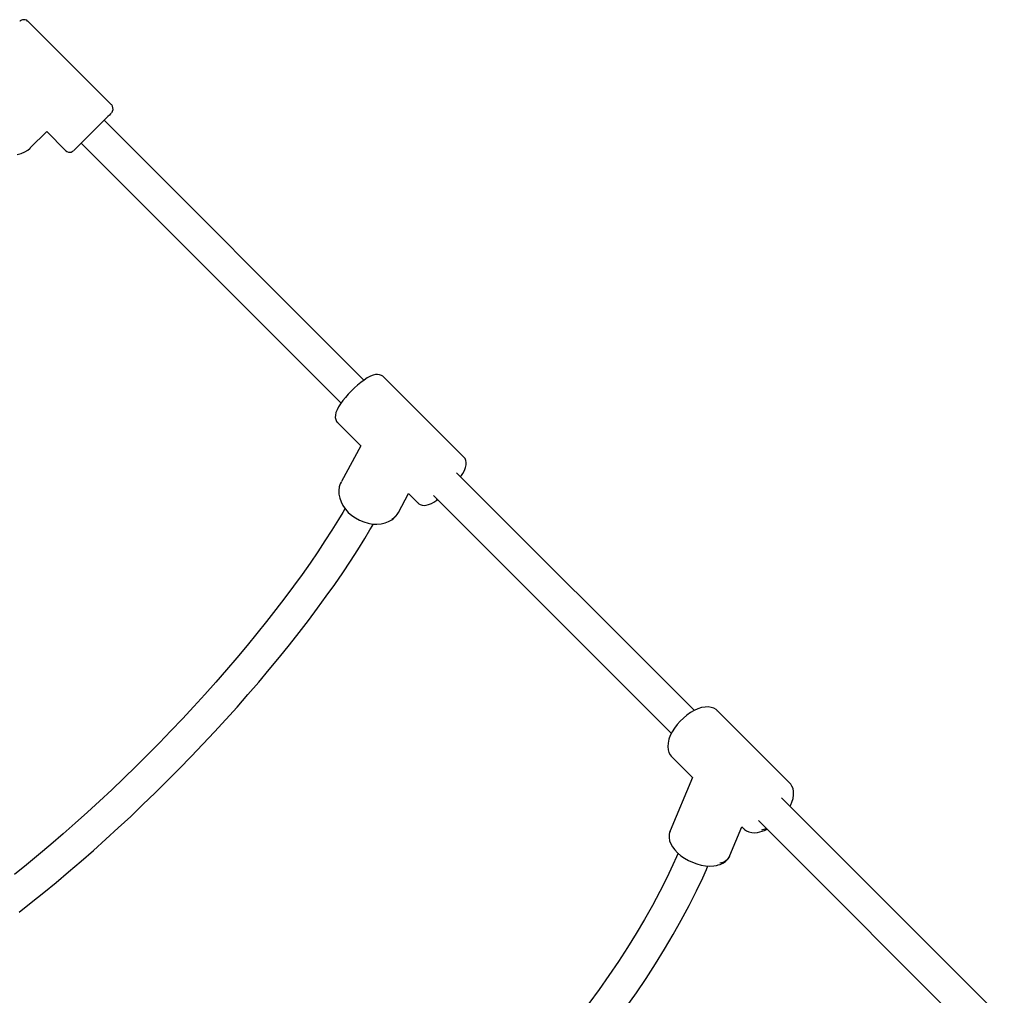
# Model space of a CAD drawing. Extents: x -250 to 13281, y 5218 to 17147.
# Drawn here: x 3784 to 4271, y 10811 to 11293 of the extents above; entities that cross this region are included whole.
import ezdxf

# ---------------------------------------------------------------- set-up
doc = ezdxf.new("R2010")
doc.units = 0
doc.layers.add('LAYER01', color=7, linetype='Continuous')

msp = doc.modelspace()

# ---------------------------------------------------------------- linework, layer by layer
at = {"layer": 'LAYER01', "color": 7, "linetype": 'Continuous'}
for p, q in [((3784.36, 11292.39), (3784.35, 11292.38)), ((3784.38, 11292.41), (3784.36, 11292.39)), ((3784.44, 11292.46), (3784.38, 11292.41)), ((3784.56, 11292.55), (3784.44, 11292.46)), ((3784.8, 11292.72), (3784.56, 11292.55)), ((3785.17, 11292.92), (3784.8, 11292.72)), ((3785.67, 11293.08), (3785.17, 11292.92)), ((3786.27, 11293.17), (3785.67, 11293.08)), ((3786.98, 11293.11), (3786.27, 11293.17)), ((3787.76, 11292.85), (3786.98, 11293.11)), ((3788.21, 11292.48), (3787.76, 11292.85)), ((3788.45, 11292.28), (3788.21, 11292.48)), ((3829.48, 11251.25), (3788.47, 11292.26)), ((3829.48, 11251.25), (3829.47, 11251.26)), ((3829.74, 11251.06), (3829.48, 11251.25)), ((3830.05, 11250.51), (3829.74, 11251.06)), ((3830.37, 11249.64), (3830.05, 11250.51)), ((3830.17, 11248.01), (3830.38, 11248.77)), ((3830.38, 11248.77), (3830.37, 11249.64)), ((3826.81, 11244.3), (3825.66, 11243.14)), ((3954.33, 11115.09), (3825.95, 11243.47)), ((3827.79, 11245.28), (3826.81, 11244.3)), ((3828.56, 11246.06), (3827.79, 11245.28)), ((3829.11, 11246.62), (3828.56, 11246.06)), ((3829.41, 11246.94), (3829.11, 11246.62)), ((3829.47, 11247), (3829.41, 11246.94)), ((3829.64, 11247.18), (3829.65, 11247.2)), ((3829.64, 11247.17), (3829.64, 11247.18)), ((3829.65, 11247.2), (3829.72, 11247.28)), ((3829.72, 11247.28), (3829.91, 11247.53)), ((3829.91, 11247.53), (3830.17, 11248.01)), ((3821.46, 11238.93), (3819.94, 11237.41)), ((3822.94, 11240.41), (3821.46, 11238.93)), ((3824.35, 11241.83), (3822.94, 11240.41)), ((3825.66, 11243.14), (3824.35, 11241.83)), ((3789.52, 11229.85), (3797.61, 11237.87)), ((3797.61, 11237.87), (3806.85, 11228.62)), ((3816.98, 11234.45), (3815.61, 11233.09)), ((3818.43, 11235.9), (3816.98, 11234.45)), ((3819.94, 11237.41), (3818.43, 11235.9)), ((3786.86, 11227.82), (3788.38, 11228.79)), ((3788.38, 11228.79), (3789.22, 11229.57)), ((3789.22, 11229.57), (3789.58, 11229.91)), ((3811.3, 11228.81), (3811.11, 11228.63)), ((3811.74, 11229.24), (3811.3, 11228.81)), ((3812.41, 11229.91), (3811.74, 11229.24)), ((3813.29, 11230.78), (3812.41, 11229.91)), ((3814.37, 11231.85), (3813.29, 11230.78)), ((3815.61, 11233.09), (3814.37, 11231.85)), ((3814.63, 11232.16), (3943.03, 11103.76)), ((3783.09, 11226.51), (3785.05, 11227.02)), ((3785.05, 11227.02), (3786.86, 11227.82)), ((3806.84, 11228.64), (3806.85, 11228.63)), ((3806.85, 11228.63), (3807.04, 11228.37)), ((3807.04, 11228.37), (3807.59, 11228.05)), ((3807.59, 11228.05), (3808.36, 11227.77)), ((3808.36, 11227.77), (3809.07, 11227.72)), ((3809.07, 11227.72), (3809.67, 11227.81)), ((3809.67, 11227.81), (3810.16, 11227.98)), ((3810.16, 11227.98), (3810.53, 11228.17)), ((3810.53, 11228.17), (3810.77, 11228.34)), ((3810.77, 11228.34), (3810.87, 11228.42)), ((3810.87, 11228.42), (3810.89, 11228.44)), ((3810.89, 11228.44), (3810.9, 11228.44)), ((3811.11, 11228.63), (3811.1, 11228.63)), ((3957.51, 11117.02), (3955.98, 11116.2)), ((3958.87, 11117.57), (3957.51, 11117.02)), ((3960.04, 11117.86), (3958.87, 11117.57)), ((3961.07, 11117.94), (3960.04, 11117.86)), ((3962.07, 11117.83), (3961.07, 11117.94)), ((3963.03, 11117.47), (3962.07, 11117.83)), ((3963.71, 11117.07), (3963.03, 11117.47)), ((3963.97, 11116.75), (3963.71, 11117.07)), ((3951.16, 11112.67), (3949.58, 11111.25)), ((3952.77, 11113.98), (3951.16, 11112.67)), ((3954.37, 11115.16), (3952.77, 11113.98)), ((3955.98, 11116.2), (3954.37, 11115.16)), ((3963.99, 11116.72), (3963.97, 11116.75)), ((4003.63, 11077.1), (3964, 11116.73)), ((3946.55, 11108.2), (3945.16, 11106.62)), ((3948.03, 11109.75), (3946.55, 11108.2)), ((3949.58, 11111.25), (3948.03, 11109.75)), ((3942.78, 11103.48), (3941.81, 11101.96)), ((3943.9, 11105.04), (3942.78, 11103.48)), ((3945.16, 11106.62), (3943.9, 11105.04)), ((3940.2, 11097.83), (3940.17, 11096.71)), ((3940.48, 11099.08), (3940.2, 11097.83)), ((3941.03, 11100.46), (3940.48, 11099.08)), ((3941.81, 11101.96), (3941.03, 11100.46)), ((3940.17, 11096.71), (3940.37, 11095.68)), ((3940.37, 11095.68), (3940.77, 11094.78)), ((3940.77, 11094.78), (3941.19, 11094.33)), ((3941.19, 11094.33), (3941.37, 11094.15)), ((3941.37, 11094.11), (3952.75, 11082.73)), ((3952.75, 11082.73), (3943.16, 11065.03)), ((4003.84, 11076.84), (4003.64, 11077.06)), ((4004.28, 11076.36), (4003.84, 11076.84)), ((4004.67, 11075.42), (4004.28, 11076.36)), ((4004.48, 11071.98), (4004.78, 11073.24)), ((4004.84, 11074.38), (4004.67, 11075.42)), ((4004.78, 11073.24), (4004.84, 11074.38)), ((4117.53, 10951.89), (4000.03, 11069.39)), ((4002.44, 11068.03), (4003.08, 11069.08)), ((4003.08, 11069.08), (4003.91, 11070.58)), ((4003.91, 11070.58), (4004.48, 11071.98)), ((3942.56, 11063.86), (3942.14, 11062.37)), ((3943.01, 11064.67), (3942.56, 11063.86)), ((3943.18, 11064.97), (3943.01, 11064.67)), ((4002, 11067.42), (4002.02, 11067.46)), ((4002.02, 11067.46), (4002.44, 11068.03)), ((3942.14, 11062.37), (3941.9, 11060.59)), ((3941.9, 11060.59), (3941.97, 11058.75)), ((3941.97, 11058.75), (3942.33, 11056.89)), ((3971.3, 11049.79), (3976.36, 11059.12)), ((3976.36, 11059.12), (3981.01, 11054.47)), ((3942.33, 11056.89), (3942.99, 11055.03)), ((3942.99, 11055.03), (3943.93, 11053.21)), ((3981.02, 11054.5), (3981.07, 11054.43)), ((3981.07, 11054.43), (3981.36, 11054.09)), ((3981.36, 11054.09), (3982.07, 11053.68)), ((3986.27, 11053.68), (3987.65, 11054.26)), ((3987.65, 11054.26), (3988.84, 11054.91)), ((3988.71, 11058.08), (4106.24, 10940.55)), ((3988.84, 11054.91), (3989.81, 11055.52)), ((3989.81, 11055.52), (3990.29, 11055.82)), ((3990.29, 11055.82), (3990.62, 11056.07)), ((3990.62, 11056.07), (3990.68, 11056.11)), ((3943.84, 11049.82), (3941.68, 11046.23)), ((3944.87, 11051.63), (3943.84, 11049.82)), ((3943.93, 11053.21), (3945.14, 11051.46)), ((3944.96, 11051.8), (3944.87, 11051.63)), ((3945.14, 11051.46), (3946.59, 11049.83)), ((3946.59, 11049.83), (3948.26, 11048.35)), ((3970, 11047.87), (3970.86, 11048.93)), ((3970.86, 11048.93), (3971.18, 11049.6)), ((3971.18, 11049.6), (3971.24, 11049.73)), ((3982.07, 11053.68), (3983.04, 11053.35)), ((3983.04, 11053.35), (3984.04, 11053.26)), ((3984.04, 11053.26), (3985.08, 11053.37)), ((3985.08, 11053.37), (3986.27, 11053.68)), ((3941.68, 11046.23), (3938.48, 11041.03)), ((3948.26, 11048.35), (3950.1, 11047.05)), ((3950.1, 11047.05), (3952.09, 11045.95)), ((3952.09, 11045.95), (3954.18, 11045.07)), ((3954.18, 11045.07), (3956.34, 11044.44)), ((3956.34, 11044.44), (3958.52, 11044.06)), ((3958.52, 11044.06), (3960.69, 11043.96)), ((3958.64, 11043.49), (3958.97, 11044.09)), ((3960.69, 11043.96), (3962.8, 11044.14)), ((3962.8, 11044.14), (3964.8, 11044.6)), ((3964.8, 11044.6), (3966.45, 11045.24)), ((3966.45, 11045.24), (3967.37, 11045.78)), ((3967.37, 11045.78), (3967.73, 11045.99)), ((3967.73, 11045.99), (3968.04, 11046.2)), ((3968.04, 11046.2), (3968.86, 11046.76)), ((3968.86, 11046.76), (3970, 11047.87)), ((3938.48, 11041.03), (3935.07, 11035.71)), ((3954.73, 11036.88), (3957.29, 11041.13)), ((3957.29, 11041.13), (3958.64, 11043.49)), ((3935.07, 11035.71), (3931.48, 11030.27)), ((3951.3, 11031.36), (3954.73, 11036.88)), ((3931.48, 11030.27), (3927.7, 11024.74)), ((3947.67, 11025.73), (3951.3, 11031.36)), ((3927.7, 11024.74), (3923.73, 11019.12)), ((3943.86, 11020.02), (3947.67, 11025.73)), ((3939.87, 11014.23), (3943.86, 11020.02)), ((3923.73, 11019.12), (3919.6, 11013.41)), ((3919.6, 11013.41), (3915.3, 11007.64)), ((3935.72, 11008.37), (3939.87, 11014.23)), ((3915.3, 11007.64), (3910.84, 11001.79)), ((3931.4, 11002.45), (3935.72, 11008.37)), ((3910.84, 11001.79), (3906.23, 10995.9)), ((3926.92, 10996.47), (3931.4, 11002.45)), ((3906.23, 10995.9), (3901.47, 10989.96)), ((3922.28, 10990.44), (3926.92, 10996.47)), ((3901.47, 10989.96), (3896.57, 10983.99)), ((3917.5, 10984.36), (3922.28, 10990.44)), ((3896.57, 10983.99), (3891.54, 10977.98)), ((3912.58, 10978.26), (3917.5, 10984.36)), ((3891.54, 10977.98), (3886.38, 10971.97)), ((3907.52, 10972.13), (3912.58, 10978.26)), ((3886.38, 10971.97), (3881.11, 10965.94)), ((3902.34, 10965.99), (3907.52, 10972.13)), ((3881.11, 10965.94), (3875.72, 10959.91)), ((3897.04, 10959.83), (3902.34, 10965.99)), ((3875.72, 10959.91), (3870.24, 10953.9)), ((3891.62, 10953.68), (3897.04, 10959.83)), ((3870.24, 10953.9), (3864.66, 10947.9)), ((3886.1, 10947.54), (3891.62, 10953.68)), ((4117.44, 10951.97), (4115.61, 10950.91)), ((4119.28, 10952.8), (4117.44, 10951.97)), ((4121.08, 10953.37), (4119.28, 10952.8)), ((4122.79, 10953.68), (4121.08, 10953.37)), ((4124.38, 10953.72), (4122.79, 10953.68)), ((4125.85, 10953.51), (4124.38, 10953.72)), ((4127.18, 10953.04), (4125.85, 10953.51)), ((4128.27, 10952.44), (4127.18, 10953.04)), ((4128.79, 10951.89), (4128.27, 10952.44)), ((4129, 10951.68), (4128.79, 10951.89)), ((4164.53, 10916.2), (4129, 10951.73)), ((3864.66, 10947.9), (3859, 10941.94)), ((3880.49, 10941.41), (3886.1, 10947.54)), ((4112.11, 10948.25), (4110.5, 10946.69)), ((4113.82, 10949.66), (4112.11, 10948.25)), ((4115.61, 10950.91), (4113.82, 10949.66)), ((3859, 10941.94), (3853.27, 10936.01)), ((4107.71, 10943.27), (4106.57, 10941.46)), ((4109.02, 10945.02), (4107.71, 10943.27)), ((4110.5, 10946.69), (4109.02, 10945.02)), ((3874.78, 10935.31), (3880.49, 10941.41)), ((4104.93, 10937.75), (4104.5, 10935.89)), ((4105.63, 10939.61), (4104.93, 10937.75)), ((4106.57, 10941.46), (4105.63, 10939.61)), ((3853.27, 10936.01), (3847.46, 10930.12)), ((3868.99, 10929.24), (3874.78, 10935.31)), ((4104.5, 10935.89), (4104.36, 10934.15)), ((4104.36, 10934.15), (4104.52, 10932.58)), ((4104.52, 10932.58), (4104.93, 10931.21)), ((3847.46, 10930.12), (3841.6, 10924.29)), ((3863.13, 10923.21), (3868.99, 10929.24)), ((4104.93, 10931.21), (4105.54, 10930.02)), ((4105.54, 10930.02), (4106.13, 10929.4)), ((4106.13, 10929.4), (4106.4, 10929.11)), ((4106.37, 10929.1), (4116.57, 10918.91)), ((3841.6, 10924.29), (3835.69, 10918.53)), ((3857.2, 10917.23), (3863.13, 10923.21)), ((3835.69, 10918.53), (3829.73, 10912.84)), ((4116.55, 10918.93), (4105.55, 10892.6)), ((3829.73, 10912.84), (3823.75, 10907.22)), ((3851.22, 10911.31), (3857.2, 10917.23)), ((4164.65, 10916.05), (4164.5, 10916.17)), ((4165.12, 10915.62), (4164.65, 10916.05)), ((4165.7, 10914.66), (4165.12, 10915.62)), ((4166.23, 10913.37), (4165.7, 10914.66)), ((4166.5, 10911.92), (4166.23, 10913.37)), ((3845.18, 10905.46), (3851.22, 10911.31)), ((4174.44, 10894.98), (4160.52, 10908.9)), ((4165.65, 10906.66), (4166.23, 10908.52)), ((4166.23, 10908.52), (4166.51, 10910.29)), ((4166.51, 10910.29), (4166.5, 10911.92)), ((3823.75, 10907.22), (3817.74, 10901.7)), ((3839.11, 10899.68), (3845.18, 10905.46)), ((4164.74, 10904.68), (4164.76, 10904.72)), ((4164.76, 10904.72), (4165.13, 10905.37)), ((4165.13, 10905.37), (4165.65, 10906.66)), ((3817.74, 10901.7), (3811.71, 10896.28)), ((3833, 10893.99), (3839.11, 10899.68)), ((3811.71, 10896.28), (3805.68, 10890.96)), ((3826.87, 10888.38), (3833, 10893.99)), ((4135.08, 10880.27), (4141.01, 10894.46)), ((4141.01, 10894.46), (4141.9, 10893.58)), ((4141.91, 10893.6), (4141.97, 10893.53)), ((4141.97, 10893.53), (4142.33, 10893.1)), ((4149.2, 10897.59), (4163.13, 10883.67)), ((4152.23, 10892.76), (4153.13, 10893.23)), ((4153.13, 10893.23), (4153.41, 10893.38)), ((4270.59, 10798.83), (4174.44, 10894.98)), ((3805.68, 10890.96), (3799.66, 10885.75)), ((3820.72, 10882.88), (3826.87, 10888.38)), ((4105.02, 10890.66), (4104.99, 10889.17)), ((4104.99, 10889.17), (4105.27, 10887.65)), ((4105.21, 10891.81), (4105.02, 10890.66)), ((4105.5, 10892.4), (4105.21, 10891.81)), ((4105.57, 10892.55), (4105.5, 10892.4)), ((4142.33, 10893.1), (4143.21, 10892.54)), ((4143.21, 10892.54), (4144.48, 10891.95)), ((4144.48, 10891.95), (4145.9, 10891.64)), ((4145.9, 10891.64), (4147.44, 10891.58)), ((4147.44, 10891.58), (4148.73, 10891.73)), ((4148.73, 10891.73), (4149.84, 10891.97)), ((4149.84, 10891.97), (4151, 10892.31)), ((4151, 10892.31), (4152.23, 10892.76)), ((3799.66, 10885.75), (3793.65, 10880.67)), ((4105.27, 10887.65), (4105.83, 10886.12)), ((4105.83, 10886.12), (4106.68, 10884.58)), ((4106.68, 10884.58), (4107.81, 10883.06)), ((4163.13, 10883.67), (4259.26, 10787.53)), ((3793.65, 10880.67), (3787.66, 10875.71)), ((3814.57, 10877.48), (3820.72, 10882.88)), ((4108.7, 10879.66), (4106.93, 10875.65)), ((4107.81, 10883.06), (4109.2, 10881.6)), ((4109.48, 10881.41), (4108.7, 10879.66)), ((4109.2, 10881.6), (4110.82, 10880.23)), ((4110.82, 10880.23), (4112.61, 10878.99)), ((4112.61, 10878.99), (4114.55, 10877.89)), ((4134.02, 10878.45), (4134.73, 10879.41)), ((4134.73, 10879.41), (4134.97, 10880.07)), ((4134.97, 10880.07), (4135.03, 10880.24)), ((3787.66, 10875.71), (3781.7, 10870.89)), ((3808.41, 10872.19), (3814.57, 10877.48)), ((4106.93, 10875.65), (4103.9, 10869.34)), ((4114.55, 10877.89), (4116.59, 10876.96)), ((4116.59, 10876.96), (4118.7, 10876.2)), ((4118.7, 10876.2), (4120.85, 10875.63)), ((4120.85, 10875.63), (4122.99, 10875.26)), ((4122.99, 10875.26), (4125.09, 10875.12)), ((4123.45, 10873.46), (4124.23, 10875.21)), ((4125.09, 10875.12), (4127.12, 10875.18)), ((4127.12, 10875.18), (4128.37, 10875.43)), ((4128.37, 10875.43), (4128.99, 10875.56)), ((4128.99, 10875.56), (4129.32, 10875.65)), ((4129.32, 10875.65), (4130.26, 10875.9)), ((4130.26, 10875.9), (4131.61, 10876.49)), ((4131.61, 10876.49), (4132.95, 10877.38)), ((4132.95, 10877.38), (4134.02, 10878.45)), ((3802.27, 10867.02), (3808.41, 10872.19)), ((4103.9, 10869.34), (4100.43, 10862.49)), ((4118.51, 10862.81), (4121.64, 10869.34)), ((4121.64, 10869.34), (4123.45, 10873.46)), ((3796.14, 10861.98), (3802.27, 10867.02)), ((3790.03, 10857.08), (3796.14, 10861.98)), ((4100.43, 10862.49), (4096.75, 10855.6)), ((4114.91, 10855.63), (4118.51, 10862.81)), ((3783.97, 10852.31), (3790.03, 10857.08)), ((4096.75, 10855.6), (4092.86, 10848.69)), ((4111.07, 10848.44), (4114.91, 10855.63)), ((4092.86, 10848.69), (4088.77, 10841.76)), ((4107.04, 10841.24), (4111.07, 10848.44)), ((4088.77, 10841.76), (4084.47, 10834.83)), ((4102.79, 10834.03), (4107.04, 10841.24)), ((4084.47, 10834.83), (4079.99, 10827.91)), ((4098.35, 10826.84), (4102.79, 10834.03)), ((4079.99, 10827.91), (4075.31, 10820.99)), ((4093.71, 10819.66), (4098.35, 10826.84)), ((4075.31, 10820.99), (4070.46, 10814.1)), ((4088.89, 10812.5), (4093.71, 10819.66)), ((4070.46, 10814.1), (4065.42, 10807.25)), ((4083.89, 10805.37), (4088.89, 10812.5))]:
    msp.add_line(p, q, dxfattribs=at)
at = {"layer": 'LAYER01', "color": 8, "linetype": 'Continuous'}
for p, q in [((3990.15, 11055.94), (3990.58, 11056.22)), ((4150.87, 10893.04), (4152.47, 10893.55)), ((4152.47, 10893.55), (4153.02, 10893.78))]:
    msp.add_line(p, q, dxfattribs=at)
for centre, radius, start, end in [((3963.41, 11054.11), 9, 301.8967, 331.273), ((4129.16, 10883.15), 6.58, 278.3508, 334.0448)]:
    msp.add_arc(centre, radius, start, end, dxfattribs=at)

doc.saveas('drawing.dxf')
